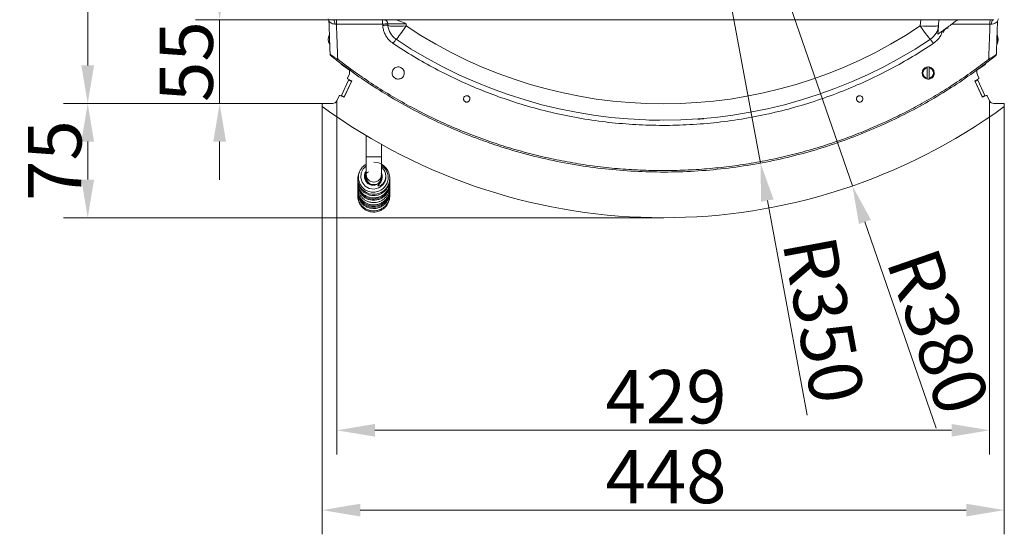
# Model space of a CAD drawing. Extents: x -2277 to -619, y 1858 to 3842.
# Drawn here: x -2277 to -1630, y 1858 to 2196 of the extents above; entities that cross this region are included whole.
import ezdxf

# ---------------------------------------------------------------- set-up
doc = ezdxf.new("R2010")
doc.units = 0
doc.header["$LTSCALE"] = 5
doc.layers.add('SLD-0', color=7, linetype='Continuous')
doc.styles.add('Brunner 2014', font='arial.ttf', dxfattribs={"height": 35})
doc.dimstyles.new('Brunner 2014', dxfattribs={"dimscale": 5, "dimtxt": 35, "dimasz": 5, "dimexe": 3.175, "dimexo": 0, "dimgap": 0.762, "dimtad": 1, "dimdec": 0, "dimrnd": 1e-08, "dimtxsty": 'Brunner 2014', "dimcen": 0.09, "dimdle": 10, "dimclrd": 7, "dimclre": 7, "dimclrt": 7, "dimadec": 1, "dimazin": 2, "dimtfac": 0.666667, "dimtdec": 0, "dimtmove": 0, "dimatfit": 3, "dimldrblk": 'Filled-1', "dimfxl": 1, "dimtolj": 1, "dimlwd": 5, "dimlwe": 5, "dimarcsym": 0})

# ---------------------------------------------------------------- blocks, each defined once
blk = doc.blocks.new('*D93')
at = {"layer": 'Defpoints', "color": 0, "lineweight": 5, "transparency": 16777216}
for p in [(-2145.53, 2196.2), (-2071.34, 2196.2), (-2077.74, 2141.19)]:
    blk.add_point(p, dxfattribs=at)
at = {"layer": 'SLD-0', "color": 7, "linetype": 'Continuous', "lineweight": 5, "transparency": 16777216}
for p, q in [((-2145.53, 2221.2), (-2145.53, 2246.2)), ((-2071.34, 2196.2), (-2161.4, 2196.2)), ((-2145.53, 2141.19), (-2145.53, 2196.2)), ((-2077.74, 2141.19), (-2161.4, 2141.19)), ((-2145.53, 2116.19), (-2145.53, 2091.19))]:
    blk.add_line(p, q, dxfattribs=at)
at = {"layer": 'SLD-0', "color": 7, "lineweight": 5, "transparency": 16777216}
for points in [[(-2149.69, 2221.2), (-2141.36, 2221.2), (-2145.53, 2196.2)], [(-2149.69, 2116.19), (-2141.36, 2116.19), (-2145.53, 2141.19)]]:
    blk.add_solid(points, dxfattribs=at)
at = {"layer": 'SLD-0', "color": 30, "lineweight": 15, "transparency": 16777216, "insert": (-2184.94, 2168.69), "char_height": 35, "attachment_point": 2, "rotation": 90, "style": 'Brunner 2014'}
blk.add_mtext('\\A1;55', dxfattribs=at)
blk = doc.blocks.new('Filled-1')
at = {"color": 0}
for p, q in [((0, 0), (-1, 0.167)), ((-1, 0.167), (-1, -0.167)), ((-1, 0), (0, 0)), ((-1, -0.167), (0, 0))]:
    blk.add_line(p, q, dxfattribs=at)
at = {"color": 0, "flags": 128}
blk.add_lwpolyline([(-1, -0.167), (0, 0), (-1, 0.167), (-1, -0.167)], dxfattribs=at)
at = {"color": 0}
blk.add_solid([(-1, -0.167), (0, 0), (-1, 0.167), (-1, -0.167)], dxfattribs=at)
blk = doc.blocks.new('*D95')
at = {"layer": 'Defpoints', "color": 0, "lineweight": 5, "transparency": 16777216}
for p in [(-1854.3, 2446.2), (-1730.06, 2087.08)]:
    blk.add_point(p, dxfattribs=at)
at = {"layer": 'SLD-0', "color": 7, "linetype": 'Continuous', "lineweight": 5, "transparency": 16777216}
for p, q in [((-1854.3, 2446.2), (-1730.06, 2087.08)), ((-1675.03, 1928), (-1721.89, 2063.45))]:
    blk.add_line(p, q, dxfattribs=at)
at = {"layer": 'SLD-0', "color": 7, "lineweight": 5, "transparency": 16777216}
blk.add_solid([(-1717.95, 2064.81), (-1725.83, 2062.09), (-1730.06, 2087.08)], dxfattribs=at)
at = {"layer": 'SLD-0', "color": 30, "lineweight": 15, "transparency": 16777216, "insert": (-1675.07, 2049.16), "char_height": 35, "attachment_point": 1, "rotation": 289.08298, "style": 'Brunner 2014'}
blk.add_mtext('\\A1;R380', dxfattribs=at)
blk = doc.blocks.new('*D96')
at = {"layer": 'Defpoints', "color": 0, "lineweight": 5, "transparency": 16777216}
for p in [(-1854.3, 2446.2), (-1790.46, 2102.07)]:
    blk.add_point(p, dxfattribs=at)
at = {"layer": 'SLD-0', "color": 7, "linetype": 'Continuous', "lineweight": 5, "transparency": 16777216}
for p, q in [((-1854.3, 2446.2), (-1790.46, 2102.07)), ((-1759.76, 1936.56), (-1785.9, 2077.49))]:
    blk.add_line(p, q, dxfattribs=at)
at = {"layer": 'SLD-0', "color": 7, "lineweight": 5, "transparency": 16777216}
blk.add_solid([(-1781.81, 2078.25), (-1790, 2076.73), (-1790.46, 2102.07)], dxfattribs=at)
at = {"layer": 'SLD-0', "color": 7, "lineweight": 15, "transparency": 16777216, "insert": (-1741.74, 2056.38), "char_height": 35, "attachment_point": 1, "rotation": 280.50859, "style": 'Brunner 2014'}
blk.add_mtext('\\A1;R350', dxfattribs=at)
blk = doc.blocks.new('*D97')
at = {"layer": 'Defpoints', "color": 0, "lineweight": 5, "transparency": 16777216}
for p in [(-2078.24, 2139.19), (-1630.36, 2139.19), (-1630.36, 1874.28)]:
    blk.add_point(p, dxfattribs=at)
at = {"layer": 'SLD-0', "color": 7, "linetype": 'Continuous', "lineweight": 5, "transparency": 16777216}
for p, q in [((-2078.24, 2139.19), (-2078.24, 1858.41)), ((-1630.36, 2139.19), (-1630.36, 1858.41)), ((-2053.24, 1874.28), (-1655.36, 1874.28))]:
    blk.add_line(p, q, dxfattribs=at)
at = {"layer": 'SLD-0', "color": 7, "lineweight": 5, "transparency": 16777216}
for points in [[(-2053.24, 1878.45), (-2053.24, 1870.11), (-2078.24, 1874.28)], [(-1655.36, 1878.45), (-1655.36, 1870.11), (-1630.36, 1874.28)]]:
    blk.add_solid(points, dxfattribs=at)
at = {"layer": 'SLD-0', "color": 30, "lineweight": 15, "transparency": 16777216, "insert": (-1852.48, 1913.83), "char_height": 35, "attachment_point": 2, "style": 'Brunner 2014'}
blk.add_mtext('\\A1;448', dxfattribs=at)
blk = doc.blocks.new('*D98')
at = {"layer": 'Defpoints', "color": 0, "lineweight": 5, "transparency": 16777216}
for p in [(-2068.58, 2142.92), (-1640.01, 2142.92), (-1640.01, 1926.68)]:
    blk.add_point(p, dxfattribs=at)
at = {"layer": 'SLD-0', "color": 7, "linetype": 'Continuous', "lineweight": 5, "transparency": 16777216}
for p, q in [((-2068.58, 2142.92), (-2068.58, 1910.8)), ((-1640.01, 2142.92), (-1640.01, 1910.8)), ((-2043.58, 1926.68), (-1665.01, 1926.68))]:
    blk.add_line(p, q, dxfattribs=at)
at = {"layer": 'SLD-0', "color": 7, "lineweight": 5, "transparency": 16777216}
for points in [[(-2043.58, 1930.84), (-2043.58, 1922.51), (-2068.58, 1926.68)], [(-1665.01, 1930.84), (-1665.01, 1922.51), (-1640.01, 1926.68)]]:
    blk.add_solid(points, dxfattribs=at)
at = {"layer": 'SLD-0', "color": 7, "lineweight": 15, "transparency": 16777216, "insert": (-1852.48, 1966.23), "char_height": 35, "attachment_point": 2, "style": 'Brunner 2014'}
blk.add_mtext('\\A1;429', dxfattribs=at)
blk = doc.blocks.new('*D99')
at = {"color": 7, "linetype": 'Continuous', "lineweight": 5, "transparency": 16777216}
for p, q in [((-2071.42, 2528.2), (-2248.02, 2528.2)), ((-2232.14, 2166.19), (-2232.14, 2503.2)), ((-2077.74, 2141.19), (-2248.02, 2141.19))]:
    blk.add_line(p, q, dxfattribs=at)
at = {"color": 7, "lineweight": 5, "transparency": 16777216}
for points in [[(-2236.31, 2503.2), (-2227.97, 2503.2), (-2232.14, 2528.2)], [(-2236.31, 2166.19), (-2227.97, 2166.19), (-2232.14, 2141.19)]]:
    blk.add_solid(points, dxfattribs=at)
at = {"layer": 'Defpoints', "color": 0, "lineweight": 5, "transparency": 16777216}
for p in [(-2232.14, 2528.2), (-2071.42, 2528.2), (-2077.74, 2141.19)]:
    blk.add_point(p, dxfattribs=at)
at = {"color": 7, "lineweight": 15, "transparency": 16777216, "insert": (-2253.83, 2334.69), "char_height": 35, "attachment_point": 5, "rotation": 90, "style": 'Brunner 2014'}
blk.add_mtext('\\A1;387', dxfattribs=at)
blk = doc.blocks.new('*D100')
at = {"color": 7, "linetype": 'Continuous', "lineweight": 5, "transparency": 16777216}
for p, q in [((-1854.3, 2362.2), (-2161.4, 2362.2)), ((-2145.53, 2221.2), (-2145.53, 2337.2)), ((-2074.02, 2196.2), (-2161.4, 2196.2))]:
    blk.add_line(p, q, dxfattribs=at)
at = {"color": 7, "lineweight": 5, "transparency": 16777216}
for points in [[(-2149.69, 2337.2), (-2141.36, 2337.2), (-2145.53, 2362.2)], [(-2149.69, 2221.2), (-2141.36, 2221.2), (-2145.53, 2196.2)]]:
    blk.add_solid(points, dxfattribs=at)
at = {"layer": 'Defpoints', "color": 0, "lineweight": 5, "transparency": 16777216}
for p in [(-2145.53, 2362.2), (-1854.3, 2362.2), (-2074.02, 2196.2)]:
    blk.add_point(p, dxfattribs=at)
at = {"color": 1, "lineweight": 15, "transparency": 16777216, "insert": (-2167.21, 2279.2), "char_height": 35, "attachment_point": 5, "rotation": 90, "style": 'Brunner 2014'}
blk.add_mtext('\\A1;166', dxfattribs=at)
blk = doc.blocks.new('*D101')
at = {"color": 7, "linetype": 'Continuous', "lineweight": 5, "transparency": 16777216}
for p, q in [((-2232.14, 2141.19), (-2248.02, 2141.19)), ((-2232.14, 2116.19), (-2232.14, 2091.22)), ((-1853.83, 2066.22), (-2248.02, 2066.22))]:
    blk.add_line(p, q, dxfattribs=at)
at = {"color": 7, "lineweight": 5, "transparency": 16777216}
for points in [[(-2236.31, 2116.19), (-2227.97, 2116.19), (-2232.14, 2141.19)], [(-2236.31, 2091.22), (-2227.97, 2091.22), (-2232.14, 2066.22)]]:
    blk.add_solid(points, dxfattribs=at)
at = {"layer": 'Defpoints', "color": 0, "lineweight": 5, "transparency": 16777216}
for p in [(-2232.14, 2141.19), (-2232.14, 2066.22), (-1853.83, 2066.22)]:
    blk.add_point(p, dxfattribs=at)
at = {"color": 30, "lineweight": 15, "transparency": 16777216, "insert": (-2253.75, 2103.71), "char_height": 35, "attachment_point": 5, "rotation": 90, "style": 'Brunner 2014'}
blk.add_mtext('\\A1;75', dxfattribs=at)

msp = doc.modelspace()

# ---------------------------------------------------------------- linework, layer by layer
at = {"color": 7, "linetype": 'Continuous', "lineweight": 15}
for p, q in [((-2071.34, 2196.2), (-1637.25, 2196.2)), ((-2035.04, 2192.51), (-2035.1, 2193.41)), ((-2023.17, 2193.51), (-2023.07, 2192.09)), ((-1685.53, 2192.09), (-1685.24, 2196.2)), ((-1673.3, 2196.2), (-1673.56, 2192.51)), ((-2073.49, 2186.2), (-2073.49, 2186.17)), ((-2073.49, 2186.1), (-2073.49, 2181.38)), ((-1635.1, 2184.12), (-1635.1, 2186.2)), ((-2073.49, 2181.38), (-2073.28, 2181.38)), ((-2073.49, 2181.08), (-2073.49, 2180.2)), ((-1635.23, 2183.86), (-1634.94, 2183.86)), ((-1635.1, 2180.2), (-1635.1, 2183.74)), ((-1680.9, 2164.64), (-1680.9, 2157.75)), ((-1679.7, 2157.75), (-1679.7, 2164.64)), ((-2077.74, 2141.19), (-2078.21, 2141.19)), ((-2049.3, 2106.21), (-2049.3, 2094.58)), ((-2039.3, 2094.58), (-2039.3, 2106.21))]:
    msp.add_line(p, q, dxfattribs=at)
at = {"color": 30, "linetype": 'Continuous', "lineweight": 15}
for p, q in [((-2060.3, 2162.96), (-2065.59, 2166.88)), ((-1648.3, 2162.96), (-1643.01, 2166.88)), ((-2061.57, 2157.98), (-2060.58, 2160.09)), ((-2060.3, 2163.38), (-2060.3, 2161.36)), ((-1648.3, 2161.36), (-1648.3, 2163.37)), ((-1647.03, 2157.98), (-1648.02, 2160.09)), ((-2060.87, 2156.45), (-2065.51, 2146.48)), ((-2063.81, 2145.34), (-2058.83, 2156.04)), ((-2059.05, 2155.61), (-2063.7, 2145.64)), ((-2058.88, 2156.17), (-2061.32, 2157.31)), ((-2060.62, 2156.98), (-2060.87, 2156.45)), ((-2060.87, 2156.45), (-2059.05, 2155.61)), ((-2059.05, 2155.61), (-2058.82, 2156.1)), ((-1649.54, 2155.61), (-1649.77, 2156.1)), ((-1644.78, 2145.34), (-1649.77, 2156.04)), ((-1649.72, 2156.17), (-1647.27, 2157.31)), ((-1647.73, 2156.45), (-1649.54, 2155.61)), ((-1649.54, 2155.61), (-1644.89, 2145.64)), ((-1647.98, 2156.98), (-1647.73, 2156.45)), ((-1647.73, 2156.45), (-1643.08, 2146.48)), ((-2068.58, 2142.92), (-2067.06, 2146.2)), ((-2066.39, 2146.44), (-2063.95, 2145.3)), ((-2065.51, 2146.48), (-2065.69, 2146.11)), ((-2063.7, 2145.64), (-2065.51, 2146.48)), ((-1644.89, 2145.64), (-1643.08, 2146.48)), ((-1642.2, 2146.44), (-1644.65, 2145.3)), ((-1643.08, 2146.48), (-1642.91, 2146.11)), ((-1640.01, 2142.92), (-1641.54, 2146.2)), ((-2078.24, 2140.69), (-2078.24, 2139.19)), ((-2078.21, 2141.19), (-2078.21, 2140.86)), ((-2071.3, 2141.19), (-2077.74, 2141.19)), ((-2063.86, 2145.3), (-2063.7, 2145.64)), ((-1644.73, 2145.3), (-1644.89, 2145.64)), ((-1637.29, 2141.19), (-1630.86, 2141.19)), ((-1630.86, 2141.19), (-1630.39, 2141.19)), ((-1630.39, 2141.19), (-1630.39, 2140.86)), ((-1630.36, 2140.69), (-1630.36, 2139.19))]:
    msp.add_line(p, q, dxfattribs=at)
at = {"color": 7, "linetype": 'Continuous', "lineweight": 15, "flags": 128}
for points in [[(-2023.07, 2192.09), (-2025.14, 2191.97), (-2027.15, 2191.89), (-2029.03, 2191.85), (-2030.73, 2191.85), (-2032.21, 2191.91), (-2033.41, 2192), (-2034.29, 2192.14), (-2034.84, 2192.31), (-2035.04, 2192.51)], [(-2023.07, 2192.09), (-2024.3, 2190.29), (-2025.49, 2188.59), (-2026.6, 2187.05), (-2027.59, 2185.73), (-2028.42, 2184.67), (-2029.07, 2183.91), (-2029.51, 2183.47), (-2029.73, 2183.37)], [(-1685.53, 2192.09), (-1683.46, 2191.97), (-1681.45, 2191.89), (-1679.57, 2191.85), (-1677.86, 2191.85), (-1676.39, 2191.91), (-1675.19, 2192), (-1674.3, 2192.14), (-1673.75, 2192.31), (-1673.56, 2192.51)], [(-1685.53, 2192.09), (-1684.29, 2190.29), (-1683.1, 2188.59), (-1681.99, 2187.05), (-1681.01, 2185.73), (-1680.18, 2184.67), (-1679.53, 2183.91), (-1679.09, 2183.47), (-1678.86, 2183.37)], [(-2029.73, 2183.37), (-2029.77, 2183.31), (-2029.87, 2183.16), (-2030.04, 2182.9), (-2030.27, 2182.56), (-2030.55, 2182.14), (-2030.87, 2181.65), (-2031.22, 2181.13), (-2031.59, 2180.58)], [(-1678.86, 2183.37), (-1678.83, 2183.31), (-1678.72, 2183.16), (-1678.55, 2182.9), (-1678.32, 2182.56), (-1678.04, 2182.14), (-1677.72, 2181.65), (-1677.37, 2181.13), (-1677, 2180.58)], [(-1679.32, 2157.36), (-1678.99, 2157.41), (-1677.82, 2158.06), (-1676.92, 2159.06), (-1676.4, 2160.29), (-1676.32, 2161.63), (-1676.69, 2162.93), (-1677.47, 2164.02), (-1678.56, 2164.8), (-1679.86, 2165.17), (-1681.2, 2165.09), (-1682.44, 2164.58), (-1683.43, 2163.68), (-1684.08, 2162.5), (-1684.3, 2161.18), (-1684.07, 2159.86), (-1683.41, 2158.68), (-1682.4, 2157.79), (-1681.16, 2157.29), (-1680.32, 2157.2), (-1680.32, 2157.2)], [(-2053.79, 2096.08), (-2054.41, 2094.5), (-2054.77, 2092.55), (-2054.73, 2090.56), (-2054.29, 2088.61), (-2053.49, 2086.79), (-2052.34, 2085.15), (-2050.88, 2083.77), (-2049.18, 2082.69), (-2047.3, 2081.95), (-2045.31, 2081.59), (-2043.28, 2081.62), (-2041.28, 2082.03), (-2039.4, 2082.81), (-2037.71, 2083.94), (-2036.3, 2085.32), (-2035.21, 2086.87), (-2034.44, 2088.52), (-2033.96, 2090.27), (-2033.81, 2092.61), (-2034.37, 2095.57), (-2035.08, 2097.17), (-2036.15, 2098.77), (-2037.62, 2100.26), (-2039.49, 2101.5), (-2041.74, 2102.38), (-2044.3, 2102.72), (-2044.3, 2102.72)], [(-2049.3, 2100.21), (-2051.28, 2098.39), (-2052.67, 2095.57), (-2052.93, 2092.45), (-2052.01, 2089.45), (-2050.04, 2087), (-2047.27, 2085.46), (-2044.11, 2085.04), (-2041.01, 2085.85), (-2038.46, 2087.74), (-2036.9, 2090.27), (-2036.5, 2091.63), (-2036.34, 2093.35), (-2036.73, 2095.6), (-2038.04, 2098.09), (-2038.28, 2098.34), (-2038.28, 2098.34)]]:
    msp.add_lwpolyline(points, dxfattribs=at)
at = {"color": 7, "linetype": 'Continuous', "lineweight": 15}
for centre, radius, start, end in [((-2076.76, 2194.97), 3, 2, 36.88295), ((-2073.33, 2193.97), 3.4, 349.07175, 41.02961), ((-2098.34, 2194.01), 29.52, 358.62813, 4.25107), ((-2068.02, 2194.01), 29.52, 358.62813, 4.25107), ((-2035.83, 2166.96), 25.57, 88.22866, 95.87344), ((-2038.09, 2193.2), 3, 4, 90), ((-2023.07, 2193.35), 12, 184, 236.27761), ((-1854.3, 2444.94), 304, 236.27761, 303.72239), ((-1685.53, 2193.35), 12, 303.72239, 356), ((-1610.26, 2194.01), 29.52, 175.74893, 181.37187), ((-1635.27, 2193.97), 3.4, 138.97039, 190.92825), ((-1631.84, 2194.97), 3, 143.11705, 178), ((-2068.3, 2183.2), 6, 150, 210), ((-2069.02, 2183.75), 5.09, 151.57791, 155.57795), ((-2070.54, 2184), 3.62, 144.63051, 149.21257), ((-1667.3, 2187.7), 3, 90, 180), ((-1640.3, 2183.2), 6, 330, 30), ((-2072.59, 2185.57), 4.28, 255.69618, 257.87061), ((-2068.58, 2183.6), 5.52, 203.18214, 207.04822), ((-1854.3, 2446.2), 316, 236.27761, 303.72239), ((-1638.4, 2181.96), 3.94, 28.82237, 33.27594), ((-1636.45, 2185.64), 2.34, 305.34895, 310.2587), ((-2072, 2173.42), 1, 182, 231.40628), ((-1636.59, 2173.42), 1, 308.59372, 358), ((-2153.08, 2235.82), 107.41, 321.85723, 322.36801), ((-1555.51, 2235.82), 107.41, 217.63199, 218.14277), ((-1680.3, 2161.2), 4, 98.62693, 261.37307), ((-1680.3, 2161.2), 3.5, 99.87089, 260.12911), ((-1680.3, 2161.2), 4, 278.62693, 81.37307), ((-1680.3, 2161.2), 3.5, 279.87089, 80.12911), ((-1983.3, 2144.2), 2.1, 12.64491, 119.35111), ((-1725.3, 2144.2), 2.1, 60.64889, 167.35509), ((-2044.3, 2200.27), 94.19, 266.95718, 273.04282), ((-2044.3, 2094.62), 5, 180.49736, 359.50264), ((-2044.3, 2092.93), 5, 180.49736, 359.50264), ((-2044.3, 2092.76), 5, 180.49736, 359.50264)]:
    msp.add_arc(centre, radius, start, end, dxfattribs=at)
at = {"color": 30, "linetype": 'Continuous', "lineweight": 15}
for centre, radius, start, end in [((-2063.3, 2161.36), 3, 335, 0), ((-1645.3, 2161.36), 3, 180, 205), ((-2061.11, 2157.77), 0.5, 155, 245), ((-2058.92, 2156.08), 0.1, 335, 65), ((-1649.68, 2156.08), 0.1, 115, 205), ((-1647.48, 2157.77), 0.5, 295, 25), ((-2066.61, 2145.98), 0.5, 65, 155), ((-1641.99, 2145.98), 0.5, 25, 115), ((-2077.74, 2140.69), 0.5, 90, 180), ((-2071.3, 2144.19), 3, 270, 335), ((-2063.91, 2145.39), 0.1, 245, 335), ((-1644.69, 2145.39), 0.1, 205, 295), ((-1637.29, 2144.19), 3, 205, 270), ((-1630.86, 2140.69), 0.5, 0, 90), ((-1854.3, 2446.2), 380, 233.8918, 306.1082)]:
    msp.add_arc(centre, radius, start, end, dxfattribs=at)
at = {"color": 7, "linetype": 'Continuous', "lineweight": 15}
for centre, major_axis, ratio, start_param, end_param in [((-2074.26, 2201.24), (8.46, -2.39), 0.52402, 5.197746, 5.207362), ((-2023.06, 2193.2), (12.04, -0.21), 0.025871, 1.580351, 3.143856), ((-1634.34, 2201.24), (8.46, 2.39), 0.52402, 4.217416, 4.227032), ((-2299.3, 2183.2), (435.86, 0.73), 0.006677, 5.256963, 5.257565)]:
    msp.add_ellipse(centre, major_axis=major_axis, ratio=ratio, start_param=start_param, end_param=end_param, dxfattribs=at)
for points, knots in [([(-2069.99, 2193.32), (-2070.44, 2193.37), (-2070.95, 2193.42), (-2071.84, 2193.72), (-2072.69, 2194.17), (-2073.48, 2194.82), (-2073.75, 2195.08), (-2073.76, 2195.08), (-2073.76, 2195.08)], [0, 0, 0, 0, 0.211694, 0.235729, 0.47702, 0.741679, 0.955946, 1, 1, 1, 1]), ([(-2073, 2173.39), (-2073.11, 2176.56), (-2073.36, 2183.79), (-2073.62, 2191.02), (-2073.76, 2195.08)], [0, 0, 0, 0, 0.439301, 1, 1, 1, 1]), ([(-2038.51, 2193.3), (-2040.51, 2193.3), (-2050.61, 2193.3), (-2060.72, 2193.3), (-2068.82, 2193.3)], [0, 0, 0, 0, 0.197893, 1, 1, 1, 1]), ([(-2068.82, 2193.3), (-2068.74, 2190.94), (-2068.47, 2183.25), (-2068.2, 2175.56), (-2068.02, 2170.23)], [0, 0, 0, 0, 0.3074829, 1, 1, 1, 1]), ([(-2035.1, 2193.41), (-2035.12, 2193.41), (-2035.15, 2193.43), (-2035.53, 2193.43), (-2036.3, 2193.41), (-2037.33, 2193.37), (-2038.12, 2193.32), (-2038.51, 2193.3)], [0, 0, 0, 0, 0.126734, 0.344616, 0.56295, 0.78159, 1, 1, 1, 1]), ([(-2031.59, 2180.58), (-2032.57, 2181.33), (-2034.23, 2182.61), (-2036.04, 2184.99), (-2037.27, 2187.28), (-2038.13, 2189.78), (-2038.34, 2191.51), (-2038.45, 2192.39)], [0, 0, 0, 0, 0.260282, 0.442572, 0.630143, 0.812429, 1, 1, 1, 1]), ([(-2031.73, 2196.2), (-2031.08, 2196.16), (-2029.76, 2196.07), (-2026.84, 2195.27), (-2024.69, 2194.27), (-2023.17, 2193.51), (-2023.17, 2193.51)], [0, 0, 0, 0, 0.215792, 0.437542, 0.997573, 1, 1, 1, 1]), ([(-1673.56, 2192.51), (-1673.56, 2192.5), (-1673.62, 2191.57), (-1673.75, 2189.7), (-1673.89, 2187.71), (-1673.96, 2186.71)], [0, 0, 0, 0, 0.0033611, 0.5003274, 1, 1, 1, 1]), ([(-1664.82, 2193.3), (-1664.11, 2193.84), (-1663.08, 2194.61), (-1661.93, 2195.5), (-1661.36, 2195.93), (-1661.07, 2196.16), (-1661.03, 2196.19), (-1661.02, 2196.2)], [0, 0, 0, 0, 0.432789, 0.629065, 0.791857, 0.907442, 1, 1, 1, 1]), ([(-1639.77, 2193.3), (-1641.77, 2193.3), (-1650.12, 2193.3), (-1658.47, 2193.3), (-1664.82, 2193.3)], [0, 0, 0, 0, 0.2394471, 1, 1, 1, 1]), ([(-1640.58, 2170.23), (-1640.48, 2173.15), (-1640.21, 2180.84), (-1639.94, 2188.53), (-1639.77, 2193.3)], [0, 0, 0, 0, 0.379085, 1, 1, 1, 1]), ([(-1634.84, 2195.08), (-1634.87, 2195.05), (-1634.91, 2195.02), (-1635.2, 2194.75), (-1635.7, 2194.32), (-1636.77, 2193.68), (-1637.85, 2193.35), (-1638.48, 2193.33), (-1638.61, 2193.32)], [0, 0, 0, 0, 0.199312, 0.224232, 0.453865, 0.710667, 0.940488, 1, 1, 1, 1]), ([(-1634.84, 2195.08), (-1634.93, 2192.32), (-1635.19, 2185.09), (-1635.44, 2177.86), (-1635.59, 2173.39)], [0, 0, 0, 0, 0.38093, 1, 1, 1, 1]), ([(-1670.79, 2188.94), (-1670.81, 2188.88), (-1671.08, 2188), (-1671.77, 2186.32), (-1673.16, 2184.12), (-1674.9, 2182.14), (-1676.3, 2181.1), (-1677, 2180.58)], [0, 0, 0, 0, 0.017705, 0.26032, 0.509982, 0.751519, 1, 1, 1, 1]), ([(-1673.96, 2186.71), (-1673.45, 2187.07), (-1672.41, 2187.79), (-1671.33, 2188.56), (-1670.79, 2188.94)], [0, 0, 0, 0, 0.494742, 1, 1, 1, 1]), ([(-1677, 2180.58), (-1681.53, 2177.65), (-1690.59, 2171.79), (-1704.77, 2163.86), (-1719.35, 2156.59), (-1734.76, 2149.88), (-1750.92, 2143.85), (-1767.83, 2138.58), (-1785.17, 2134.22), (-1802.89, 2130.81), (-1820.96, 2128.39), (-1838.95, 2127.02), (-1856.83, 2126.67), (-1874.53, 2127.3), (-1892.33, 2128.92), (-1910.19, 2131.57), (-1928.03, 2135.27), (-1944.83, 2139.77), (-1960.57, 2144.89), (-1975.27, 2150.49), (-1989.78, 2156.84), (-2004.06, 2163.99), (-2018.09, 2171.84), (-2027.09, 2177.67), (-2031.59, 2180.58)], [0, 0, 0, 0, 0.043036, 0.086072, 0.129559, 0.173046, 0.220116, 0.267222, 0.314293, 0.362731, 0.411209, 0.459648, 0.506719, 0.553826, 0.600896, 0.649335, 0.697814, 0.746253, 0.788061, 0.829894, 0.871702, 0.914459, 0.957243, 1, 1, 1, 1]), ([(-1685.71, 2178.92), (-1685.74, 2178.91), (-1685.83, 2178.85), (-1685.77, 2178.89), (-1685.72, 2178.92)], [0, 0, 0, 0, 0.2832208, 1, 1, 1, 1]), ([(-2073, 2173.39), (-2072.96, 2173.36), (-2072.89, 2173.31), (-2072.27, 2172.91), (-2071.19, 2172.22), (-2069.68, 2171.27), (-2068.54, 2170.56), (-2068.02, 2170.23)], [0, 0, 0, 0, 0.161674, 0.320545, 0.524084, 0.781089, 1, 1, 1, 1]), ([(-2068.6, 2169.48), (-2069.03, 2169.81), (-2069.94, 2170.52), (-2071.15, 2171.47), (-2072.03, 2172.16), (-2072.53, 2172.57), (-2072.59, 2172.62), (-2072.63, 2172.64)], [0, 0, 0, 0, 0.226494, 0.488843, 0.691326, 0.845467, 1, 1, 1, 1]), ([(-1640.58, 2170.23), (-1639.91, 2170.65), (-1638.66, 2171.42), (-1637.14, 2172.38), (-1636.17, 2173.01), (-1635.67, 2173.33), (-1635.62, 2173.37), (-1635.59, 2173.39)], [0, 0, 0, 0, 0.2771732, 0.5192846, 0.7111043, 0.8740656, 1, 1, 1, 1]), ([(-1635.97, 2172.64), (-1635.99, 2172.63), (-1636.03, 2172.59), (-1636.44, 2172.27), (-1637.23, 2171.64), (-1638.46, 2170.67), (-1639.46, 2169.89), (-1639.99, 2169.48)], [0, 0, 0, 0, 0.120281, 0.277717, 0.467543, 0.713521, 1, 1, 1, 1]), ([(-1639.99, 2169.48), (-1644.69, 2165.95), (-1654.09, 2158.88), (-1668.85, 2149.21), (-1684.15, 2140.16), (-1700.04, 2131.85), (-1716.45, 2124.32), (-1733.65, 2117.47), (-1751.61, 2111.41), (-1770.31, 2106.24), (-1789.46, 2102.07), (-1808.99, 2098.95), (-1828.86, 2096.93), (-1848.62, 2096.06), (-1868.21, 2096.3), (-1887.57, 2097.6), (-1907.01, 2100), (-1926.48, 2103.53), (-1945.89, 2108.2), (-1959.34, 2112.26), (-1969.11, 2115.55), (-1978.09, 2118.73), (-1991.74, 2124.15), (-2007.84, 2131.51), (-2023.63, 2139.71), (-2039.09, 2148.79), (-2054.16, 2158.64), (-2063.79, 2165.86), (-2068.6, 2169.48)], [0, 0, 0, 0, 0.038225, 0.076475, 0.1147, 0.153835, 0.192996, 0.232131, 0.274172, 0.316246, 0.358286, 0.401548, 0.444846, 0.488108, 0.530144, 0.572213, 0.61425, 0.657507, 0.700799, 0.744056, 0.748822, 0.767886, 0.806022, 0.844256, 0.882986, 0.921717, 0.960858, 1, 1, 1, 1]), ([(-2068.02, 2170.23), (-2064.17, 2167.33), (-2056.48, 2161.52), (-2044.47, 2153.4), (-2032.14, 2145.74), (-2019.36, 2138.53), (-2006.2, 2131.83), (-1992.64, 2125.63), (-1978.79, 2120), (-1964.84, 2115.02), (-1950.86, 2110.68), (-1936.86, 2106.96), (-1922.67, 2103.82), (-1908.23, 2101.25), (-1893.6, 2099.27), (-1878.74, 2097.91), (-1863.81, 2097.18), (-1849, 2097.1), (-1834.37, 2097.63), (-1819.92, 2098.76), (-1805.5, 2100.49), (-1791.02, 2102.84), (-1776.55, 2105.82), (-1762.08, 2109.45), (-1747.75, 2113.71), (-1734.16, 2118.39), (-1721.33, 2123.39), (-1709.24, 2128.63), (-1697.34, 2134.35), (-1685.56, 2140.55), (-1673.97, 2147.24), (-1662.55, 2154.44), (-1651.38, 2162.06), (-1644.18, 2167.51), (-1640.58, 2170.23)], [0, 0, 0, 0, 0.031424, 0.062848, 0.094491, 0.126134, 0.158465, 0.190796, 0.223365, 0.255934, 0.287361, 0.318789, 0.350434, 0.382079, 0.414413, 0.446747, 0.479318, 0.511889, 0.54332, 0.57475, 0.606399, 0.638048, 0.670385, 0.702722, 0.735297, 0.767873, 0.796465, 0.825057, 0.853814, 0.88257, 0.91184, 0.941109, 0.970554, 1, 1, 1, 1]), ([(-2065.59, 2166.88), (-2065.67, 2166.96), (-2065.84, 2167.11), (-2065.97, 2167.42), (-2065.98, 2167.64), (-2065.98, 2167.75)], [0, 0, 0, 0, 0.33987, 0.679745, 1, 1, 1, 1]), ([(-2028.28, 2157.2), (-2027.83, 2157.24), (-2026.93, 2157.34), (-2025.73, 2158.03), (-2024.83, 2159.05), (-2024.32, 2160.32), (-2024.25, 2161.69), (-2024.64, 2163), (-2025.45, 2164.11), (-2026.57, 2164.89), (-2027.89, 2165.25), (-2029.26, 2165.16), (-2030.51, 2164.62), (-2031.52, 2163.69), (-2032.17, 2162.48), (-2032.37, 2161.13), (-2032.12, 2159.78), (-2031.44, 2158.6), (-2030.4, 2157.71), (-2029.28, 2157.25), (-2028.56, 2157.21), (-2028.28, 2157.2)], [0, 0, 0, 0, 0.053697, 0.107394, 0.161121, 0.214874, 0.268627, 0.322351, 0.37603, 0.429669, 0.483288, 0.536918, 0.590586, 0.644301, 0.698052, 0.751811, 0.805546, 0.859237, 0.912884, 0.966506, 1, 1, 1, 1]), ([(-1724.04, 2158.29), (-1724.08, 2158.27), (-1724.12, 2158.26), (-1724.09, 2158.27), (-1724.09, 2158.27)], [0, 0, 0, 0, 0.989369, 1, 1, 1, 1]), ([(-1981.25, 2144.66), (-1981.28, 2144.79), (-1981.38, 2145.15), (-1981.71, 2145.67), (-1982.26, 2146.1), (-1982.92, 2146.33), (-1983.62, 2146.33), (-1984.09, 2146.17), (-1984.31, 2146.04), (-1984.33, 2146.03)], [0, 0, 0, 0, 0.106808, 0.282249, 0.45742, 0.632373, 0.807256, 0.982248, 1, 1, 1, 1]), ([(-1724.27, 2146.03), (-1724.3, 2146.05), (-1724.54, 2146.18), (-1725.02, 2146.34), (-1725.73, 2146.32), (-1726.38, 2146.08), (-1726.92, 2145.63), (-1727.23, 2145.12), (-1727.32, 2144.78), (-1727.35, 2144.66)], [0, 0, 0, 0, 0.030653, 0.20614, 0.381359, 0.556338, 0.731211, 0.906158, 1, 1, 1, 1]), ([(-1984.33, 2146.03), (-1984.35, 2146.01), (-1984.57, 2145.89), (-1984.95, 2145.55), (-1985.31, 2144.93), (-1985.44, 2144.22), (-1985.33, 2143.51), (-1984.98, 2142.88), (-1984.45, 2142.4), (-1983.79, 2142.11), (-1983.08, 2142.07), (-1982.38, 2142.26), (-1981.79, 2142.67), (-1981.38, 2143.26), (-1981.16, 2143.95), (-1981.22, 2144.42), (-1981.25, 2144.66)], [0, 0, 0, 0, 0.007786, 0.084173, 0.16055, 0.236887, 0.313168, 0.389406, 0.465629, 0.541874, 0.618165, 0.69451, 0.770891, 0.847275, 0.923637, 1, 1, 1, 1]), ([(-1727.35, 2144.66), (-1727.35, 2144.63), (-1727.41, 2144.38), (-1727.41, 2143.87), (-1727.19, 2143.19), (-1726.75, 2142.62), (-1726.15, 2142.23), (-1725.45, 2142.06), (-1724.73, 2142.13), (-1724.08, 2142.43), (-1723.57, 2142.94), (-1723.25, 2143.58), (-1723.16, 2144.29), (-1723.31, 2144.99), (-1723.68, 2145.62), (-1724.07, 2145.89), (-1724.27, 2146.03)], [0, 0, 0, 0, 0.007784, 0.084169, 0.160546, 0.236883, 0.313167, 0.389406, 0.465629, 0.541872, 0.618162, 0.694506, 0.770888, 0.847273, 0.923636, 1, 1, 1, 1]), ([(-2049.3, 2101.26), (-2049.66, 2101.08), (-2050.83, 2100.52), (-2052.26, 2099), (-2053.49, 2097.09), (-2054.14, 2095.28), (-2054.52, 2093.16), (-2054.36, 2090.57), (-2053.2, 2087.66), (-2051.16, 2085.2), (-2048.38, 2083.54), (-2045.22, 2082.8), (-2041.97, 2083.16), (-2039, 2084.52), (-2036.63, 2086.77), (-2035.16, 2089.69), (-2034.7, 2092.93), (-2035.41, 2096.1), (-2036.96, 2098.79), (-2038.57, 2099.9), (-2039.3, 2100.4)], [0, 0, 0, 0, 0.023966, 0.076849, 0.122314, 0.160447, 0.191833, 0.252495, 0.314701, 0.377982, 0.441304, 0.504654, 0.567976, 0.631372, 0.694757, 0.758193, 0.82164, 0.885062, 0.948493, 1, 1, 1, 1]), ([(-2039.38, 2095.49), (-2039.23, 2095.15), (-2038.94, 2094.46), (-2038.81, 2093.34), (-2038.89, 2092.22), (-2039.2, 2091.12), (-2039.73, 2090.1), (-2040.47, 2089.19), (-2041.68, 2088.22), (-2043.15, 2087.62), (-2044.69, 2087.48), (-2046.22, 2087.66), (-2048.03, 2088.41), (-2049.64, 2090.06), (-2050.53, 2092.18), (-2050.48, 2094.43), (-2050, 2096.06), (-2049.38, 2096.69), (-2049.3, 2096.77)], [0, 0, 0, 0, 0.045938, 0.090826, 0.136406, 0.182689, 0.229627, 0.276811, 0.324062, 0.418177, 0.4655, 0.512875, 0.607223, 0.701588, 0.796024, 0.890413, 0.984881, 1, 1, 1, 1]), ([(-2050.37, 2094.3), (-2049.88, 2094.91), (-2049.14, 2095.82), (-2048.03, 2096.17), (-2047.66, 2096.29)], [0, 0, 0, 0, 0.669944, 1, 1, 1, 1]), ([(-2039.38, 2095.49), (-2039.19, 2095.1), (-2038.71, 2094.12), (-2038.66, 2092.33), (-2039.18, 2090.35), (-2040.16, 2088.84), (-2041.06, 2087.93), (-2041.48, 2087.5), (-2041.61, 2087.3), (-2041.64, 2087.2), (-2041.64, 2087.14), (-2041.62, 2087.11), (-2041.58, 2087.07), (-2041.5, 2087.03), (-2041.23, 2087.01), (-2040.58, 2087.14), (-2039.4, 2087.68), (-2038.04, 2088.87), (-2036.9, 2090.73), (-2036.33, 2092.99), (-2036.58, 2095.43), (-2037.54, 2097.69), (-2038.73, 2098.77), (-2039.3, 2099.29)], [0, 0, 0, 0, 0.0520897, 0.1302218, 0.2079726, 0.2949483, 0.342158, 0.3602652, 0.3671118, 0.3705604, 0.3722093, 0.373868, 0.3753955, 0.3780899, 0.3848684, 0.4064336, 0.456392, 0.5368423, 0.6187716, 0.7133669, 0.8114502, 0.9087085, 1, 1, 1, 1]), ([(-2054.39, 2093.64), (-2054.46, 2093.42), (-2054.75, 2092.57), (-2054.85, 2090.99), (-2054.67, 2089), (-2054.08, 2087.09), (-2053.13, 2085.32), (-2051.85, 2083.76), (-2050.29, 2082.48), (-2048.5, 2081.53), (-2046.55, 2080.93), (-2044.52, 2080.72), (-2042.48, 2080.89), (-2040.51, 2081.46), (-2038.68, 2082.39), (-2037.06, 2083.65), (-2035.71, 2085.19), (-2034.68, 2086.97), (-2034.03, 2088.91), (-2033.75, 2090.57), (-2033.83, 2091.56), (-2033.86, 2091.86)], [0, 0, 0, 0, 0.019482, 0.075619, 0.131757, 0.187925, 0.244091, 0.30022, 0.356346, 0.412504, 0.468671, 0.524813, 0.580961, 0.637154, 0.693375, 0.749583, 0.805799, 0.862059, 0.918343, 0.974601, 1, 1, 1, 1]), ([(-2054.74, 2089.06), (-2054.77, 2088.82), (-2054.85, 2087.92), (-2054.58, 2086.35), (-2053.95, 2084.45), (-2052.94, 2082.71), (-2051.61, 2081.2), (-2050, 2079.97), (-2048.18, 2079.08), (-2046.21, 2078.54), (-2044.17, 2078.39), (-2042.14, 2078.64), (-2040.19, 2079.26), (-2038.39, 2080.25), (-2036.81, 2081.56), (-2035.52, 2083.15), (-2034.54, 2084.96), (-2033.97, 2086.92), (-2033.73, 2088.45), (-2033.82, 2089.28), (-2033.84, 2089.44)], [0, 0, 0, 0, 0.022083, 0.082271, 0.142491, 0.202697, 0.262867, 0.323042, 0.383253, 0.443462, 0.503646, 0.563847, 0.624099, 0.68437, 0.744626, 0.804899, 0.865222, 0.925559, 0.985867, 1, 1, 1, 1]), ([(-2054.75, 2088.01), (-2054.76, 2087.6), (-2054.78, 2086.53), (-2054.38, 2084.82), (-2053.6, 2082.98), (-2052.46, 2081.32), (-2051.01, 2079.91), (-2049.31, 2078.81), (-2047.42, 2078.05), (-2045.42, 2077.66), (-2043.38, 2077.67), (-2041.37, 2078.06), (-2039.47, 2078.83), (-2037.75, 2079.95), (-2036.27, 2081.38), (-2035.09, 2083.06), (-2034.27, 2084.94), (-2033.82, 2086.82), (-2033.83, 2088.07), (-2033.83, 2088.63)], [0, 0, 0, 0, 0.037335, 0.098111, 0.158913, 0.219679, 0.280421, 0.341185, 0.401982, 0.462755, 0.523516, 0.584312, 0.645158, 0.705999, 0.766833, 0.827702, 0.888619, 0.949522, 1, 1, 1, 1]), ([(-2054.76, 2089.4), (-2054.75, 2088.9), (-2054.73, 2087.73), (-2054.24, 2085.95), (-2053.38, 2084.14), (-2052.16, 2082.53), (-2050.65, 2081.19), (-2048.91, 2080.16), (-2046.99, 2079.48), (-2044.97, 2079.18), (-2042.93, 2079.27), (-2040.93, 2079.75), (-2039.07, 2080.6), (-2037.4, 2081.79), (-2035.98, 2083.28), (-2034.88, 2085.01), (-2034.14, 2086.92), (-2033.78, 2088.68), (-2033.83, 2089.78), (-2033.85, 2090.19)], [0, 0, 0, 0, 0.046066, 0.107128, 0.168204, 0.229239, 0.29026, 0.351311, 0.412384, 0.47343, 0.534472, 0.595558, 0.656686, 0.717802, 0.778918, 0.840076, 0.901275, 0.96245, 1, 1, 1, 1]), ([(-2050.37, 2092.71), (-2050.17, 2093.05), (-2049.91, 2093.52), (-2049.43, 2093.77), (-2049.3, 2093.83)], [0, 0, 0, 0, 0.725852, 1, 1, 1, 1]), ([(-2050.33, 2092.1), (-2050.26, 2092.21), (-2050.02, 2092.63), (-2049.57, 2092.85), (-2049.26, 2093.01)], [0, 0, 0, 0, 0.281882, 1, 1, 1, 1]), ([(-2039.36, 2092.93), (-2039.19, 2092.85), (-2038.98, 2092.77), (-2038.86, 2092.59), (-2038.84, 2092.56)], [0, 0, 0, 0, 0.844928, 1, 1, 1, 1]), ([(-2054.75, 2083.84), (-2054.77, 2083.71), (-2054.87, 2082.93), (-2054.69, 2081.46), (-2054.17, 2079.54), (-2053.25, 2077.75), (-2052, 2076.17), (-2050.46, 2074.86), (-2048.69, 2073.86), (-2046.76, 2073.23), (-2044.73, 2072.97), (-2042.69, 2073.11), (-2040.71, 2073.63), (-2038.86, 2074.53), (-2037.22, 2075.75), (-2035.84, 2077.27), (-2034.77, 2079.03), (-2034.08, 2080.95), (-2033.77, 2082.64), (-2033.83, 2083.66), (-2033.85, 2084)], [0, 0, 0, 0, 0.011517, 0.071366, 0.131246, 0.19113, 0.250975, 0.310812, 0.37068, 0.430565, 0.490421, 0.55028, 0.610184, 0.670124, 0.730051, 0.789982, 0.849957, 0.909966, 0.969948, 1, 1, 1, 1]), ([(-2054.74, 2081.39), (-2054.77, 2081.2), (-2054.86, 2080.34), (-2054.63, 2078.81), (-2054.04, 2076.9), (-2053.06, 2075.14), (-2051.76, 2073.6), (-2050.18, 2072.34), (-2048.38, 2071.41), (-2046.42, 2070.83), (-2044.39, 2070.65), (-2042.35, 2070.85), (-2040.39, 2071.44), (-2038.57, 2072.39), (-2036.96, 2073.67), (-2035.64, 2075.23), (-2034.63, 2077.02), (-2034.01, 2078.97), (-2033.75, 2080.55), (-2033.83, 2081.46), (-2033.85, 2081.69)], [0, 0, 0, 0, 0.018018, 0.078075, 0.138163, 0.198244, 0.258288, 0.318331, 0.37841, 0.438493, 0.49855, 0.558617, 0.618735, 0.678877, 0.739005, 0.799145, 0.859334, 0.919544, 0.979725, 1, 1, 1, 1]), ([(-2054.74, 2085.23), (-2054.77, 2085.01), (-2054.85, 2084.13), (-2054.6, 2082.58), (-2054, 2080.68), (-2053, 2078.93), (-2051.68, 2077.4), (-2050.09, 2076.16), (-2048.28, 2075.24), (-2046.32, 2074.69), (-2044.28, 2074.52), (-2042.25, 2074.74), (-2040.29, 2075.35), (-2038.48, 2076.32), (-2036.89, 2077.62), (-2035.58, 2079.19), (-2034.58, 2080.99), (-2033.99, 2082.94), (-2033.74, 2084.5), (-2033.83, 2085.37), (-2033.85, 2085.56)], [0, 0, 0, 0, 0.020049, 0.080171, 0.140325, 0.200468, 0.260575, 0.320684, 0.380828, 0.440974, 0.501095, 0.561229, 0.621413, 0.68162, 0.741811, 0.802018, 0.862273, 0.922547, 0.982791, 1, 1, 1, 1]), ([(-2054.74, 2086.62), (-2054.76, 2086.31), (-2054.82, 2085.33), (-2054.5, 2083.7), (-2053.81, 2081.82), (-2052.74, 2080.12), (-2051.35, 2078.65), (-2049.7, 2077.47), (-2047.85, 2076.64), (-2045.87, 2076.17), (-2043.83, 2076.08), (-2041.8, 2076.39), (-2039.87, 2077.08), (-2038.11, 2078.13), (-2036.57, 2079.49), (-2035.33, 2081.12), (-2034.41, 2082.96), (-2033.91, 2084.94), (-2033.72, 2086.36), (-2033.81, 2087.08), (-2033.82, 2087.12)], [0, 0, 0, 0, 0.028628, 0.089031, 0.149465, 0.209873, 0.27025, 0.33064, 0.391067, 0.45148, 0.511874, 0.572292, 0.632763, 0.693241, 0.753707, 0.814198, 0.874739, 0.935283, 0.995797, 1, 1, 1, 1]), ([(-2054.74, 2082.78), (-2054.76, 2082.49), (-2054.83, 2081.54), (-2054.53, 2079.93), (-2053.85, 2078.04), (-2052.8, 2076.33), (-2051.43, 2074.85), (-2049.8, 2073.66), (-2047.95, 2072.8), (-2045.98, 2072.31), (-2043.94, 2072.21), (-2041.91, 2072.49), (-2039.97, 2073.16), (-2038.19, 2074.19), (-2036.65, 2075.54), (-2035.39, 2077.16), (-2034.45, 2078.99), (-2033.92, 2080.96), (-2033.72, 2082.41), (-2033.82, 2083.17), (-2033.83, 2083.25)], [0, 0, 0, 0, 0.026583, 0.086918, 0.147286, 0.20763, 0.267943, 0.328265, 0.388624, 0.448974, 0.509302, 0.569651, 0.630054, 0.690467, 0.750867, 0.811289, 0.871762, 0.932241, 0.99269, 1, 1, 1, 1]), ([(-2054.75, 2084.18), (-2054.76, 2083.79), (-2054.79, 2082.74), (-2054.41, 2081.05), (-2053.65, 2079.2), (-2052.52, 2077.53), (-2051.09, 2076.11), (-2049.4, 2074.98), (-2047.53, 2074.21), (-2045.53, 2073.8), (-2043.48, 2073.78), (-2041.47, 2074.16), (-2039.56, 2074.91), (-2037.83, 2076.01), (-2036.34, 2077.42), (-2035.15, 2079.1), (-2034.31, 2080.96), (-2033.83, 2082.88), (-2033.82, 2084.16), (-2033.82, 2084.76)], [0, 0, 0, 0, 0.035268, 0.095978, 0.156714, 0.217416, 0.278093, 0.33879, 0.39952, 0.46023, 0.520925, 0.581652, 0.642431, 0.703207, 0.763975, 0.824776, 0.885625, 0.946465, 1, 1, 1, 1]), ([(-2054.75, 2080.4), (-2054.77, 2079.98), (-2054.8, 2078.92), (-2054.43, 2077.23), (-2053.69, 2075.41), (-2052.59, 2073.74), (-2051.17, 2072.3), (-2049.5, 2071.16), (-2047.63, 2070.37), (-2045.64, 2069.94), (-2043.59, 2069.9), (-2041.57, 2070.26), (-2039.66, 2070.99), (-2037.92, 2072.07), (-2036.41, 2073.47), (-2035.2, 2075.13), (-2034.34, 2076.99), (-2033.83, 2078.93), (-2033.82, 2080.25), (-2033.82, 2080.88)], [0, 0, 0, 0, 0.037839, 0.096586, 0.156216, 0.216596, 0.277097, 0.337615, 0.398169, 0.458704, 0.519222, 0.57977, 0.64037, 0.700971, 0.761562, 0.822183, 0.882854, 0.943518, 1, 1, 1, 1])]:
    msp.add_open_spline(points, degree=3, knots=knots, dxfattribs=at)
for points in [[(-2068.82, 2193.3), (-2069.99, 2193.32)], [(-2038.45, 2192.39), (-2038.51, 2193.3)], [(-1664.82, 2193.3), (-1670.79, 2188.94)], [(-1638.61, 2193.32), (-1639.77, 2193.3)], [(-2073.45, 2186.2), (-2073.49, 2186.2)], [(-1635.1, 2186.2), (-1635.15, 2186.2)], [(-2073.49, 2180.2), (-2073.24, 2180.2)], [(-1635.36, 2180.2), (-1635.1, 2180.2)], [(-1680.9, 2165.15), (-1680.9, 2164.64)], [(-1679.7, 2164.64), (-1679.7, 2165.15)], [(-1680.9, 2157.75), (-1680.9, 2157.24)], [(-1680.32, 2157.2), (-1679.7, 2157.3)], [(-1679.7, 2157.24), (-1679.7, 2157.75)], [(-1863.48, 2130.34), (-1856.63, 2130.19)], [(-1827.54, 2131.26), (-1831.53, 2130.93)], [(-2049.3, 2120.04), (-2049.3, 2106.21)], [(-2039.3, 2106.21), (-2039.3, 2114.27)], [(-2050.37, 2093.47), (-2049.24, 2094.73)], [(-2049.93, 2095.54), (-2049.3, 2096.06)], [(-2049.3, 2094.58), (-2049.3, 2092.89)], [(-2039.3, 2092.89), (-2039.3, 2094.58)], [(-2050.1, 2091.55), (-2049.3, 2092.19)], [(-2049.85, 2090.93), (-2049.3, 2091.44)], [(-2049.63, 2090.41), (-2049.3, 2090.77)], [(-2049.3, 2092.72), (-2049.3, 2089.92)], [(-2039.3, 2094.34), (-2038.93, 2094.03)], [(-2039.3, 2093.59), (-2038.85, 2093.26)], [(-2039.3, 2091.02), (-2039.3, 2092.72)], [(-2039.3, 2092.18), (-2039.09, 2091.94)]]:
    msp.add_open_spline(points, degree=1, dxfattribs=at)
at = {"color": 30, "linetype": 'Continuous', "lineweight": 15}
msp.add_open_spline([(-1643.01, 2166.88), (-1642.92, 2166.96), (-1642.76, 2167.11), (-1642.62, 2167.42), (-1642.61, 2167.64), (-1642.61, 2167.75)], degree=3, knots=[0, 0, 0, 0, 0.33987, 0.679745, 1, 1, 1, 1], dxfattribs=at)

# ---------------------------------------------------------------- dimensions: what is measured, and where the dimension line sits
at = {"lineweight": 15}
dim = msp.add_linear_dim(base=(-2232.14, 2528.2), p1=(-2077.74, 2141.19), p2=(-2071.42, 2528.2), angle=90, dimstyle='Brunner 2014', dxfattribs=at)
dim.commit()
dim.dimension.update_dxf_attribs({"geometry": '*D99', "text_midpoint": (-2253.83, 2334.69)})
at = {"color": 1, "lineweight": 15}
dim = msp.add_linear_dim(base=(-2145.53, 2362.2), p1=(-2074.02, 2196.2), p2=(-1854.3, 2362.2), angle=90, dimstyle='Brunner 2014', override={"dimclrt": 1}, dxfattribs=at)
dim.commit()
dim.dimension.update_dxf_attribs({"geometry": '*D100', "text_midpoint": (-2167.21, 2279.2)})
at = {"lineweight": 15}
dim = msp.add_linear_dim(base=(-2232.14, 2066.22), p1=(-2232.14, 2141.19), p2=(-1853.83, 2066.22), angle=90, dimstyle='Brunner 2014', override={"dimclrt": 30}, dxfattribs=at)
dim.commit()
dim.dimension.update_dxf_attribs({"geometry": '*D101', "text_midpoint": (-2253.75, 2103.71)})
at = {"layer": 'SLD-0', "lineweight": 15}
for mpoint, override, picture, middle in [((-1730.06, 2087.08), {"dimtxt": 10, "dimclrt": 30}, '*D95', (-1673.87, 1991.01)), ((-1790.46, 2102.07), {"dimtxt": 10}, '*D96', (-1749.23, 1998.69))]:
    dim = msp.add_radius_dim(center=(-1854.3, 2446.2), mpoint=mpoint, dimstyle='Brunner 2014', override=override, dxfattribs=at)
    dim.commit()
    dim.dimension.update_dxf_attribs({"geometry": picture, "text_midpoint": middle})
at = {"layer": 'SLD-0', "color": 30, "lineweight": 15}
dim = msp.add_linear_dim(base=(-2145.53, 2196.2), p1=(-2077.74, 2141.19), p2=(-2071.34, 2196.2), angle=90, dimstyle='Brunner 2014', override={"dimclrt": 30}, dxfattribs=at)
dim.commit()
dim.dimension.update_dxf_attribs({"geometry": '*D93', "text_midpoint": (-2145.53, 2168.69), "dimtype": 160})
at = {"layer": 'SLD-0', "lineweight": 15}
dim = msp.add_linear_dim(base=(-1640.01, 1926.68), p1=(-2068.58, 2142.92), p2=(-1640.01, 2142.92), dimstyle='Brunner 2014', dxfattribs=at)
dim.commit()
dim.dimension.update_dxf_attribs({"geometry": '*D98', "text_midpoint": (-1852.48, 1926.68), "dimtype": 160})
dim = msp.add_linear_dim(base=(-1630.36, 1874.28), p1=(-2078.24, 2139.19), p2=(-1630.36, 2139.19), dimstyle='Brunner 2014', override={"dimclrt": 30}, dxfattribs=at)
dim.commit()
dim.dimension.update_dxf_attribs({"geometry": '*D97', "text_midpoint": (-1852.48, 1874.28), "dimtype": 160})

doc.saveas('drawing.dxf')
